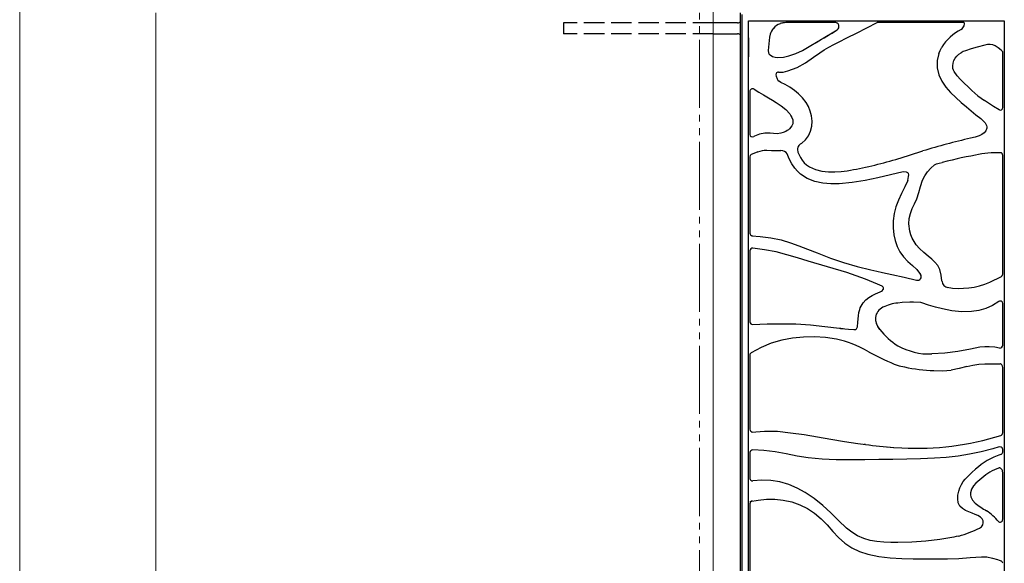
# Model space of a CAD drawing. Units: millimetres. Extents: x 0 to 8410, y 0 to 5940.
# Drawn here: x 6999 to 7723, y 1975 to 2375 of the extents above; entities that cross this region are included whole.
import ezdxf

# ---------------------------------------------------------------- set-up
doc = ezdxf.new("R2010")
doc.units = ezdxf.units.MM
doc.linetypes.add('YDIVIDE_1', pattern=[15, 10, -1, 1, -1, 1, -1])
doc.linetypes.add('YHIDDEN_1', pattern=[4, 3, -1])
for name, color, linetype, lineweight in [('YKK_13', 4, 'Continuous', 30), ('YKK_A1', 4, 'Continuous', 30), ('YKK_D', 6, 'Continuous', 13), ('YSS_K', 3, 'Continuous', 13)]:
    doc.layers.add(name, color=color, linetype=linetype, lineweight=lineweight)

msp = doc.modelspace()

# ---------------------------------------------------------------- linework, layer by layer
at = {"layer": 'YKK_13'}
for p, q in [((7529.02, 830), (7529.02, 2379.78)), ((7530.16, 2378.64), (7530.16, 831.14)), ((7534.88, 2325.6), (7534.88, 2373.91)), ((7534.88, 2373.91), (7562.39, 2373.91)), ((7553.27, 2368.49), (7552.57, 2367.51)), ((7560.12, 2372.36), (7558.37, 2371.92)), ((7562.39, 2372.78), (7560.12, 2372.36)), ((7562.39, 2373.91), (7608.35, 2373.91)), ((7598.32, 2372.78), (7562.39, 2372.78)), ((7608.35, 2373.91), (7629.74, 2373.91)), ((7614.52, 2364.9), (7629.74, 2372.78)), ((7629.74, 2373.91), (7692.86, 2373.91)), ((7692.86, 2372.78), (7629.74, 2372.78)), ((7691.48, 2367.67), (7692.16, 2368.19)), ((7692.16, 2368.19), (7692.7, 2368.84)), ((7692.7, 2368.84), (7693.5, 2370.24)), ((7693.27, 2372.71), (7692.85, 2372.78)), ((7692.86, 2373.91), (7723.13, 2373.91)), ((7693.47, 2372.61), (7693.27, 2372.71)), ((7693.63, 2372.48), (7693.47, 2372.61)), ((7693.5, 2370.24), (7693.9, 2371.74)), ((7693.75, 2372.31), (7693.63, 2372.48)), ((7693.84, 2372.13), (7693.75, 2372.31)), ((7693.9, 2371.74), (7693.84, 2372.13)), ((7723.13, 2373.91), (7723.13, 2351.33)), ((7534.88, 2361.57), (7534.88, 2358.31)), ((7550.49, 2361.93), (7550.2, 2359.51)), ((7551.02, 2364.27), (7550.49, 2361.93)), ((7551.44, 2365.39), (7551.02, 2364.27)), ((7551.95, 2366.48), (7551.44, 2365.39)), ((7552.57, 2367.51), (7551.95, 2366.48)), ((7589.95, 2361.2), (7598.95, 2366.6)), ((7598.95, 2366.6), (7600.24, 2367.45)), ((7601.21, 2358.44), (7607.89, 2361.65)), ((7607.89, 2361.65), (7614.52, 2364.9)), ((7534.88, 2358.31), (7534.88, 2354.96)), ((7534.88, 2354.96), (7534.92, 2350.79)), ((7549.64, 2354.76), (7549.41, 2352.15)), ((7549.95, 2357.14), (7549.64, 2354.76)), ((7550.2, 2359.51), (7549.95, 2357.14)), ((7574.8, 2352.29), (7579.65, 2355.13)), ((7579.65, 2355.13), (7586.32, 2359.05)), ((7590.75, 2352.64), (7594.16, 2354.69)), ((7594.16, 2354.69), (7597.65, 2356.62)), ((7597.65, 2356.62), (7601.21, 2358.44)), ((7675.93, 2352.29), (7677.09, 2354.53)), ((7698.79, 2353.53), (7694.49, 2352.05)), ((7703.16, 2354.73), (7698.79, 2353.53)), ((7708.69, 2356.15), (7703.16, 2354.73)), ((7710.65, 2356.5), (7708.69, 2356.15)), ((7712.63, 2356.62), (7710.65, 2356.5)), ((7714.58, 2356.35), (7712.63, 2356.62)), ((7716.42, 2355.63), (7714.58, 2356.35)), ((7718.66, 2354.2), (7716.42, 2355.63)), ((7720.72, 2352.49), (7718.66, 2354.2)), ((7534.92, 2350.79), (7534.95, 2347.65)), ((7549.41, 2352.15), (7549.7, 2350.48)), ((7549.7, 2350.48), (7550.21, 2349.61)), ((7550.21, 2349.61), (7550.92, 2348.9)), ((7550.92, 2348.9), (7552.69, 2347.9)), ((7552.69, 2347.9), (7554.63, 2347.3)), ((7554.63, 2347.3), (7556.64, 2347.04)), ((7556.64, 2347.04), (7560.66, 2347.38)), ((7560.66, 2347.38), (7564.59, 2348.38)), ((7564.59, 2348.38), (7569.74, 2349.99)), ((7569.74, 2349.99), (7574.8, 2352.29)), ((7576.99, 2343.17), (7582.81, 2347.2)), ((7582.81, 2347.2), (7587.44, 2350.49)), ((7587.44, 2350.49), (7590.75, 2352.64)), ((7674.99, 2349.95), (7673.84, 2344.75)), ((7674.99, 2349.96), (7675.93, 2352.29)), ((7686.01, 2344.72), (7686.91, 2346.49)), ((7686.91, 2346.49), (7688.14, 2348.07)), ((7688.14, 2348.07), (7689.64, 2349.41)), ((7689.64, 2349.41), (7691.31, 2350.52)), ((7692.87, 2351.34), (7691.31, 2350.52)), ((7694.49, 2352.05), (7692.87, 2351.34)), ((7722.01, 2351.31), (7720.72, 2352.49)), ((7721.99, 2310.33), (7721.99, 2351.33)), ((7723.13, 2351.33), (7723.13, 2307.05)), ((7567.43, 2338.39), (7570.73, 2339.78)), ((7570.73, 2339.78), (7576.99, 2343.17)), ((7673.84, 2344.75), (7673.82, 2339.47)), ((7673.82, 2339.47), (7674.93, 2334.32)), ((7685.21, 2340.84), (7685.43, 2342.81)), ((7685.38, 2338.87), (7685.21, 2340.84)), ((7685.43, 2342.81), (7686.01, 2344.72)), ((7555.28, 2335.22), (7555.14, 2334.23)), ((7555.14, 2334.23), (7555.33, 2333.24)), ((7555.55, 2335.66), (7555.28, 2335.22)), ((7555.33, 2333.24), (7556.1, 2331.28)), ((7555.98, 2336), (7555.55, 2335.66)), ((7556.51, 2336.2), (7555.98, 2336)), ((7557.09, 2336.23), (7556.51, 2336.2)), ((7557.09, 2336.23), (7558.78, 2336.19)), ((7558.78, 2336.19), (7560.54, 2336.35)), ((7560.54, 2336.35), (7564.04, 2337.18)), ((7564.04, 2337.18), (7567.43, 2338.39)), ((7674.93, 2334.32), (7677.14, 2329.54)), ((7685.68, 2337.8), (7685.38, 2338.87)), ((7686.16, 2336.7), (7685.68, 2337.8)), ((7688.37, 2333.6), (7686.16, 2336.7)), ((7691.03, 2330.86), (7688.37, 2333.6)), ((7534.88, 2287.42), (7534.88, 2325.6)), ((7556.1, 2331.28), (7556.69, 2330.34)), ((7556.69, 2330.34), (7557.51, 2329.54)), ((7557.72, 2329.4), (7557.5, 2329.55)), ((7558.89, 2328.73), (7557.72, 2329.4)), ((7561.97, 2327.08), (7558.89, 2328.73)), ((7565.4, 2325.16), (7561.97, 2327.08)), ((7568.86, 2322.8), (7565.4, 2325.16)), ((7677.14, 2329.54), (7680.16, 2325.23)), ((7680.16, 2325.23), (7683.68, 2321.29)), ((7693.72, 2328.15), (7691.03, 2330.86)), ((7696.43, 2325.46), (7693.72, 2328.15)), ((7699.2, 2322.84), (7696.43, 2325.46)), ((7536.02, 2322.03), (7536.02, 2290.49)), ((7539.07, 2323.78), (7542.6, 2321.66)), ((7542.6, 2321.66), (7546.11, 2319.54)), ((7546.11, 2319.54), (7549.63, 2317.4)), ((7549.63, 2317.4), (7552.56, 2315.77)), ((7571.85, 2320.28), (7568.86, 2322.8)), ((7574.68, 2317.32), (7571.85, 2320.28)), ((7577.29, 2313.87), (7574.68, 2317.32)), ((7683.68, 2321.29), (7687.48, 2317.6)), ((7687.48, 2317.6), (7691.47, 2314.05)), ((7699.2, 2322.84), (7703.73, 2318.99)), ((7703.73, 2318.99), (7708.49, 2315.42)), ((7552.56, 2315.77), (7555.43, 2314.09)), ((7555.43, 2314.09), (7559.1, 2311.6)), ((7559.1, 2311.6), (7562.42, 2308.81)), ((7579.01, 2310.92), (7577.29, 2313.87)), ((7580.42, 2307.65), (7579.01, 2310.92)), ((7691.47, 2314.05), (7695.42, 2310.7)), ((7695.42, 2310.7), (7698.81, 2307.84)), ((7715.15, 2311.04), (7708.49, 2315.42)), ((7719.3, 2308.62), (7715.15, 2311.04)), ((7562.42, 2308.81), (7565.33, 2305.6)), ((7565.33, 2305.6), (7566.25, 2304.24)), ((7566.25, 2304.24), (7566.99, 2302.83)), ((7566.99, 2302.83), (7567.52, 2301.31)), ((7581.39, 2304.09), (7580.42, 2307.65)), ((7581.77, 2300.34), (7581.39, 2304.09)), ((7698.81, 2307.84), (7702.26, 2304.98)), ((7702.26, 2304.98), (7705.78, 2302.13)), ((7723.13, 2307.05), (7723.13, 2277.04)), ((7566.93, 2296.85), (7565.1, 2294.59)), ((7567.51, 2298.23), (7566.93, 2296.85)), ((7567.71, 2299.72), (7567.51, 2298.23)), ((7567.52, 2301.31), (7567.71, 2299.72)), ((7580.52, 2292.82), (7581.46, 2296.46)), ((7581.46, 2296.46), (7581.77, 2300.34)), ((7705.78, 2302.13), (7707.48, 2300.61)), ((7707.48, 2300.61), (7709.03, 2298.93)), ((7709.03, 2298.93), (7710.15, 2297.03)), ((7710.15, 2297.03), (7710.39, 2296.02)), ((7710.39, 2296.02), (7710.34, 2295.03)), ((7539.53, 2289.15), (7538.92, 2288.86)), ((7543.17, 2290.59), (7539.53, 2289.15)), ((7546.99, 2291.38), (7543.17, 2290.59)), ((7550.9, 2291.32), (7546.99, 2291.38)), ((7553.49, 2291.11), (7550.9, 2291.32)), ((7556.1, 2291.03), (7553.49, 2291.11)), ((7558.68, 2291.31), (7556.1, 2291.03)), ((7560.61, 2291.87), (7558.68, 2291.31)), ((7562.43, 2292.7), (7560.61, 2291.87)), ((7563.56, 2293.38), (7562.43, 2292.7)), ((7564.37, 2293.97), (7563.56, 2293.38)), ((7565.1, 2294.59), (7564.37, 2293.97)), ((7576.93, 2286.56), (7579.01, 2289.49)), ((7579.01, 2289.49), (7580.52, 2292.82)), ((7701.61, 2288.39), (7698.36, 2287.67)), ((7704.74, 2289.5), (7701.61, 2288.39)), ((7706.61, 2290.53), (7704.74, 2289.5)), ((7708.24, 2291.77), (7706.61, 2290.53)), ((7709.56, 2293.25), (7708.24, 2291.77)), ((7710.34, 2295.03), (7709.56, 2293.25)), ((7534.88, 2275.23), (7534.88, 2287.42)), ((7571.26, 2281.07), (7571.1, 2280.25)), ((7572.07, 2282.39), (7571.26, 2281.07)), ((7573.25, 2283.49), (7572.07, 2282.39)), ((7573.25, 2283.49), (7574.28, 2284.18)), ((7574.28, 2284.18), (7576.93, 2286.56)), ((7534.88, 2216.14), (7534.88, 2275.23)), ((7536.02, 2273.99), (7536.02, 2217.98)), ((7538.88, 2276.54), (7537, 2275.68)), ((7541.8, 2277.71), (7538.88, 2276.54)), ((7541.8, 2277.71), (7543.64, 2278.26)), ((7543.64, 2278.26), (7545.23, 2278.63)), ((7545.23, 2278.63), (7546.64, 2278.82)), ((7546.64, 2278.82), (7548.59, 2278.9)), ((7548.59, 2278.9), (7551.91, 2278.78)), ((7551.91, 2278.78), (7555.97, 2278.62)), ((7555.97, 2278.62), (7558.89, 2278.76)), ((7565, 2272.52), (7563.51, 2276.23)), ((7571.1, 2280.25), (7571.1, 2279.33)), ((7571.1, 2279.33), (7571.36, 2277.34)), ((7571.35, 2277.44), (7573.17, 2273.65)), ((7643.33, 2272.16), (7653.31, 2275.24)), ((7653.31, 2275.24), (7663.29, 2278.41)), ((7694.97, 2273.92), (7691.51, 2273.2)), ((7698.43, 2274.63), (7694.97, 2273.92)), ((7701.94, 2275.33), (7698.43, 2274.63)), ((7721.99, 2187.86), (7721.99, 2275.02)), ((7721.99, 2275.01), (7721.99, 2275.02)), ((7721.99, 2275), (7721.99, 2275.01)), ((7723.13, 2277.04), (7723.13, 2186.69)), ((7566.77, 2268.94), (7565, 2272.52)), ((7568.98, 2265.62), (7566.77, 2268.94)), ((7573.17, 2273.65), (7574.46, 2271.6)), ((7574.46, 2271.6), (7575.97, 2269.7)), ((7575.97, 2269.7), (7577.74, 2268.04)), ((7577.74, 2268.04), (7579.75, 2266.68)), ((7579.75, 2266.68), (7584.18, 2264.72)), ((7669.14, 2265.62), (7671.76, 2268.1)), ((7671.76, 2268.1), (7673.19, 2268.81)), ((7673.19, 2268.81), (7675.17, 2269.36)), ((7675.17, 2269.36), (7675.33, 2269.4)), ((7675.33, 2269.4), (7677.33, 2269.92)), ((7681.02, 2270.81), (7677.33, 2269.92)), ((7684.73, 2271.68), (7681.02, 2270.81)), ((7688.39, 2272.52), (7684.73, 2271.68)), ((7691.51, 2273.2), (7688.39, 2272.52)), ((7570.98, 2263.39), (7568.98, 2265.62)), ((7573.22, 2261.4), (7570.98, 2263.39)), ((7578.25, 2258.18), (7573.22, 2261.4)), ((7584.18, 2264.72), (7588.9, 2263.56)), ((7588.9, 2263.56), (7593.73, 2263.03)), ((7593.73, 2263.03), (7598.58, 2262.99)), ((7598.58, 2262.99), (7603.15, 2263.28)), ((7603.15, 2263.28), (7607.68, 2263.82)), ((7639.46, 2260.68), (7630.09, 2258.56)), ((7648.82, 2262.91), (7639.46, 2260.68)), ((7651.24, 2262.76), (7648.82, 2262.91)), ((7651.72, 2262.61), (7651.24, 2262.76)), ((7652.11, 2262.38), (7651.72, 2262.61)), ((7652.41, 2262.07), (7652.11, 2262.38)), ((7652.26, 2256.7), (7652.77, 2259.48)), ((7652.62, 2261.68), (7652.41, 2262.07)), ((7652.82, 2260.69), (7652.62, 2261.68)), ((7652.77, 2259.48), (7652.82, 2260.69)), ((7663.03, 2256.82), (7664.64, 2260.03)), ((7664.64, 2260.03), (7666.71, 2262.96)), ((7666.71, 2262.96), (7669.14, 2265.62)), ((7583.81, 2255.96), (7578.25, 2258.18)), ((7589.66, 2254.71), (7583.81, 2255.96)), ((7595.63, 2254.22), (7589.66, 2254.71)), ((7601.63, 2254.25), (7595.63, 2254.22)), ((7611.22, 2255.11), (7601.63, 2254.25)), ((7620.71, 2256.65), (7611.22, 2255.11)), ((7630.09, 2258.56), (7620.71, 2256.65)), ((7652.26, 2256.7), (7649.92, 2251.88)), ((7660.18, 2247.7), (7661.42, 2252.32)), ((7661.42, 2252.32), (7663.03, 2256.82)), ((7647.47, 2247.11), (7645.22, 2242.26)), ((7649.92, 2251.88), (7647.47, 2247.11)), ((7658.81, 2243.12), (7660.18, 2247.7)), ((7645.22, 2242.26), (7643.42, 2237.32)), ((7655.44, 2236), (7657.18, 2239.45)), ((7657.18, 2239.45), (7658.81, 2243.12)), ((7642.14, 2232.26), (7641.45, 2227.09)), ((7643.42, 2237.32), (7642.14, 2232.26)), ((7653.19, 2228.59), (7654.05, 2232.37)), ((7654.05, 2232.37), (7655.44, 2236)), ((7641.45, 2227.09), (7641.37, 2221.88)), ((7652.92, 2224.84), (7653.19, 2228.59)), ((7653.57, 2219.36), (7652.92, 2224.84)), ((7534.88, 2150.77), (7534.88, 2216.14)), ((7537.47, 2216.02), (7543.65, 2215.51)), ((7641.37, 2221.88), (7641.91, 2216.74)), ((7641.91, 2216.74), (7642.88, 2212.41)), ((7654.36, 2216.7), (7653.57, 2219.36)), ((7655.44, 2214.13), (7654.36, 2216.7)), ((7543.65, 2215.51), (7551.31, 2214.55)), ((7551.31, 2214.55), (7558.99, 2212.93)), ((7558.99, 2212.93), (7565.88, 2210.83)), ((7565.88, 2210.83), (7571.94, 2208.64)), ((7571.94, 2208.64), (7578.47, 2206.11)), ((7642.88, 2212.41), (7644.37, 2208.14)), ((7658.38, 2209.42), (7655.44, 2214.13)), ((7660.81, 2206.59), (7658.38, 2209.42)), ((7536.02, 2204.87), (7536.02, 2204.87)), ((7536.02, 2204.87), (7536.02, 2204.86)), ((7536.02, 2204.86), (7536.02, 2152.76)), ((7538.17, 2206.91), (7538.15, 2206.91)), ((7538.15, 2206.91), (7538.17, 2206.91)), ((7538.18, 2206.91), (7538.17, 2206.91)), ((7538.17, 2206.91), (7538.2, 2206.9)), ((7546.77, 2205.68), (7538.2, 2206.9)), ((7555.28, 2204.1), (7546.77, 2205.68)), ((7563.19, 2202.06), (7555.28, 2204.1)), ((7570.94, 2199.72), (7563.19, 2202.06)), ((7578.47, 2206.11), (7585.5, 2203.34)), ((7585.5, 2203.34), (7595.24, 2199.63)), ((7644.37, 2208.14), (7646.39, 2204.13)), ((7646.39, 2204.13), (7648.98, 2200.45)), ((7663.96, 2203.67), (7660.81, 2206.59)), ((7667.25, 2200.93), (7663.96, 2203.67)), ((7578.89, 2197.29), (7570.94, 2199.72)), ((7593.11, 2193.27), (7578.89, 2197.29)), ((7595.24, 2199.63), (7604.98, 2196.27)), ((7604.98, 2196.27), (7614.85, 2193.43)), ((7648.98, 2200.45), (7652.08, 2197.14)), ((7652.08, 2197.14), (7655.5, 2194.16)), ((7655.5, 2194.16), (7658.86, 2191.13)), ((7669.72, 2198.85), (7667.25, 2200.93)), ((7672.06, 2196.62), (7669.72, 2198.85)), ((7674.12, 2194.12), (7672.06, 2196.62)), ((7675.66, 2191.28), (7674.12, 2194.12)), ((7607.26, 2188.97), (7593.11, 2193.27)), ((7621.13, 2184), (7607.26, 2188.97)), ((7614.85, 2193.43), (7624.93, 2190.97)), ((7624.93, 2190.97), (7629.29, 2189.97)), ((7629.29, 2189.97), (7633.64, 2189.01)), ((7633.64, 2189), (7637.03, 2188.32)), ((7637.03, 2188.32), (7640.41, 2187.61)), ((7640.41, 2187.61), (7649.48, 2185.58)), ((7658.86, 2191.13), (7661.58, 2187.52)), ((7676.79, 2187.13), (7675.66, 2191.28)), ((7677.3, 2182.86), (7676.79, 2187.13)), ((7629.8, 2180.5), (7621.13, 2184)), ((7633.34, 2179.02), (7629.8, 2180.5)), ((7649.48, 2185.58), (7658.52, 2183.41)), ((7658.52, 2183.4), (7658.97, 2183.29)), ((7677.34, 2182.28), (7677.3, 2182.86)), ((7677.33, 2182.45), (7677.33, 2182.45)), ((7712.55, 2181.84), (7720.99, 2186.14)), ((7720.99, 2186.14), (7720.99, 2186.14)), ((7720.99, 2186.14), (7720.99, 2186.14)), ((7723.13, 2186.69), (7723.13, 2169.67)), ((7625.87, 2172.04), (7628.4, 2173.29)), ((7628.4, 2173.29), (7633.44, 2175.59)), ((7634.06, 2178.16), (7633.33, 2179.03)), ((7633.35, 2175.56), (7634.06, 2176.43)), ((7634.3, 2177.73), (7634.06, 2178.16)), ((7634.06, 2176.43), (7634.3, 2176.86)), ((7634.39, 2177.29), (7634.3, 2177.73)), ((7634.3, 2176.86), (7634.39, 2177.29)), ((7617.82, 2164.35), (7619.34, 2166.77)), ((7619.34, 2166.77), (7621.22, 2168.86)), ((7621.22, 2168.86), (7623.44, 2170.61)), ((7623.44, 2170.61), (7625.87, 2172.04)), ((7648.05, 2166.9), (7644.74, 2166.58)), ((7653.6, 2167.13), (7648.05, 2166.9)), ((7656.4, 2167.11), (7653.6, 2167.13)), ((7661.76, 2167.06), (7653.6, 2167.11)), ((7662.53, 2166.76), (7661.76, 2167.06)), ((7667.46, 2165), (7662.53, 2166.76)), ((7719.06, 2167.64), (7714.47, 2164.76)), ((7719.06, 2167.64), (7719.05, 2167.64)), ((7719.05, 2167.64), (7719.05, 2167.63)), ((7721.99, 2166.16), (7721.99, 2166.51)), ((7722, 2166.25), (7721.99, 2166.15)), ((7721.99, 2166.16), (7721.99, 2166.17)), ((7721.99, 2166.15), (7721.99, 2166.16)), ((7721.99, 2166.15), (7721.99, 2166.16)), ((7721.99, 2166.16), (7721.99, 2166.16)), ((7721.99, 2135.55), (7721.99, 2166.15)), ((7723.13, 2169.67), (7723.13, 2133)), ((7615.82, 2157.27), (7616.21, 2159.59)), ((7616.21, 2159.59), (7616.81, 2161.88)), ((7616.81, 2161.88), (7617.22, 2163.01)), ((7617.22, 2163.01), (7617.82, 2164.35)), ((7672.49, 2163.47), (7667.46, 2165)), ((7677.61, 2162.2), (7672.49, 2163.47)), ((7684.64, 2160.91), (7677.61, 2162.2)), ((7691.84, 2160.19), (7684.64, 2160.91)), ((7699.06, 2160.3), (7691.84, 2160.19)), ((7704.39, 2161.04), (7699.06, 2160.3)), ((7709.57, 2162.49), (7704.39, 2161.04)), ((7714.47, 2164.76), (7709.57, 2162.49)), ((7534.88, 2129.51), (7534.88, 2150.77)), ((7538.05, 2150.84), (7548.62, 2151.17)), ((7548.62, 2151.17), (7559.25, 2151.33)), ((7559.25, 2151.33), (7569.93, 2151.15)), ((7569.93, 2151.15), (7580.59, 2150.53)), ((7615.05, 2149.11), (7615.32, 2152.53)), ((7615.32, 2152.53), (7615.82, 2157.27)), ((7628.3, 2155.99), (7628.35, 2153.62)), ((7628.35, 2153.62), (7629.1, 2151.26)), ((7630.11, 2149.34), (7629.1, 2151.26)), ((7629.1, 2151.26), (7630.23, 2149.16)), ((7580.59, 2150.53), (7591.22, 2149.39)), ((7591.22, 2149.39), (7601.81, 2147.99)), ((7601.81, 2147.99), (7604.51, 2147.79)), ((7601.81, 2147.99), (7602.57, 2147.89)), ((7601.81, 2147.99), (7602.57, 2147.98)), ((7602.57, 2147.98), (7603.33, 2147.94)), ((7602.57, 2147.89), (7603.33, 2147.79)), ((7603.33, 2147.94), (7605.88, 2147.61)), ((7605.88, 2147.61), (7608.45, 2147.43)), ((7608.45, 2147.43), (7612.46, 2146.99)), ((7612.46, 2146.99), (7613.41, 2146.99)), ((7612.46, 2146.99), (7613.41, 2146.99)), ((7613.41, 2146.99), (7614.03, 2147.16)), ((7613.41, 2146.99), (7614.03, 2147.16)), ((7631.57, 2147.11), (7630.11, 2149.34)), ((7630.23, 2149.16), (7631.57, 2147.11)), ((7551.66, 2137.06), (7544.24, 2133.82)), ((7559.41, 2139.35), (7551.66, 2137.06)), ((7567.37, 2140.74), (7559.41, 2139.35)), ((7575.43, 2141.5), (7567.37, 2140.74)), ((7583.52, 2141.75), (7575.43, 2141.5)), ((7591.61, 2141.34), (7583.52, 2141.75)), ((7599.62, 2140.11), (7591.61, 2141.34)), ((7534.88, 2071.53), (7534.88, 2129.51)), ((7544.24, 2133.82), (7537.06, 2130.07)), ((7679.4, 2129.68), (7669.83, 2129.12)), ((7688.91, 2130.82), (7679.4, 2129.68)), ((7698.23, 2132.67), (7688.91, 2130.82)), ((7701.71, 2133.44), (7698.23, 2132.67)), ((7705.25, 2134.08), (7701.71, 2133.44)), ((7708.77, 2134.45), (7705.25, 2134.08)), ((7712.1, 2134.45), (7708.77, 2134.45)), ((7716.15, 2134.06), (7712.1, 2134.45)), ((7719.69, 2133.45), (7716.15, 2134.06)), ((7721.99, 2135.7), (7721.99, 2135.7)), ((7721.99, 2135.7), (7721.99, 2135.7)), ((7723.13, 2133), (7723.13, 2121.69)), ((7536.02, 2128.33), (7536.02, 2073.74)), ((7642.21, 2121.74), (7645.89, 2120.52)), ((7704.33, 2121.57), (7708.78, 2121.92)), ((7708.78, 2121.92), (7715.41, 2121.95)), ((7715.41, 2121.95), (7720.18, 2121.77)), ((7720.26, 2121.75), (7720.05, 2121.78)), ((7720.73, 2121.56), (7720.26, 2121.75)), ((7723.13, 2121.69), (7723.13, 2069.68)), ((7645.89, 2120.52), (7649.64, 2119.55)), ((7671.42, 2116.88), (7677.74, 2116.77)), ((7677.74, 2116.77), (7683.99, 2117.27)), ((7689.87, 2118.42), (7683.99, 2117.27)), ((7695.65, 2119.86), (7689.87, 2118.42)), ((7695.65, 2119.86), (7699.94, 2120.85)), ((7699.94, 2120.85), (7704.33, 2121.57)), ((7721.22, 2121.13), (7720.73, 2121.56)), ((7721.81, 2120.06), (7721.22, 2121.13)), ((7721.99, 2119.06), (7721.81, 2120.06)), ((7721.99, 2071.18), (7721.99, 2119.06)), ((7534.88, 2058.64), (7534.88, 2071.53)), ((7537.25, 2071.65), (7546.77, 2072.42)), ((7546.77, 2072.42), (7556.3, 2072.26)), ((7556.3, 2072.26), (7565.97, 2071.27)), ((7565.97, 2071.27), (7575.84, 2069.84)), ((7721.99, 2071.18), (7721.99, 2071.18)), ((7575.84, 2069.84), (7585.73, 2068.19)), ((7585.73, 2068.19), (7595.65, 2066.49)), ((7595.65, 2066.49), (7605.54, 2064.84)), ((7605.54, 2064.84), (7615.46, 2063.31)), ((7723.13, 2069.68), (7723.13, 2061.63)), ((7534.88, 2035.76), (7534.88, 2058.64)), ((7536.02, 2056.63), (7536.02, 2056.63)), ((7536.02, 2056.63), (7536.02, 2037.5)), ((7538.12, 2058.55), (7538.13, 2058.55)), ((7538.13, 2058.55), (7538.12, 2058.55)), ((7546.36, 2058.07), (7538.13, 2058.55)), ((7554.54, 2057.17), (7546.36, 2058.07)), ((7562.64, 2055.64), (7554.54, 2057.17)), ((7615.46, 2063.31), (7622.92, 2062.31)), ((7621.08, 2062.54), (7619.94, 2062.68)), ((7637.53, 2060.74), (7641.57, 2060.42)), ((7641.57, 2060.42), (7647.86, 2060.07)), ((7706.13, 2057.13), (7697.62, 2055.4)), ((7714.58, 2059.36), (7706.13, 2057.13)), ((7719.43, 2060.83), (7714.58, 2059.36)), ((7720.89, 2060.52), (7719.43, 2060.83)), ((7721.45, 2060.21), (7720.89, 2060.52)), ((7721.83, 2059.61), (7721.45, 2060.21)), ((7721.99, 2058.94), (7721.83, 2059.61)), ((7721.99, 2057.02), (7721.99, 2058.94)), ((7721.99, 2057.01), (7721.99, 2057.02)), ((7721.99, 2057.02), (7721.99, 2057.02)), ((7721.99, 2057.02), (7721.99, 2057.02)), ((7723.13, 2061.63), (7723.13, 2055.74)), ((7570.7, 2053.96), (7562.64, 2055.64)), ((7578.82, 2052.67), (7570.7, 2053.96)), ((7589.19, 2051.76), (7578.82, 2052.67)), ((7599.59, 2051.34), (7589.19, 2051.76)), ((7610.03, 2051.24), (7599.59, 2051.34)), ((7620.5, 2051.35), (7610.03, 2051.24)), ((7630.97, 2051.51), (7620.5, 2051.35)), ((7641.22, 2051.62), (7630.97, 2051.51)), ((7651.42, 2051.74), (7641.22, 2051.62)), ((7661.59, 2051.96), (7651.42, 2051.74)), ((7671.77, 2052.42), (7661.59, 2051.96)), ((7680.46, 2053.08), (7671.77, 2052.42)), ((7689.11, 2054.06), (7680.46, 2053.08)), ((7697.62, 2055.4), (7689.11, 2054.06)), ((7720.33, 2055.17), (7720.34, 2055.18)), ((7720.34, 2055.18), (7720.36, 2055.18)), ((7720.36, 2055.18), (7720.35, 2055.18)), ((7720.45, 2055.22), (7720.36, 2055.18)), ((7723.13, 2055.74), (7723.13, 2046.19)), ((7696.7, 2039.57), (7699.23, 2042)), ((7699.23, 2042), (7701.99, 2044.43)), ((7719.53, 2045.36), (7719.34, 2045.32)), ((7719.73, 2045.37), (7719.53, 2045.36)), ((7719.94, 2045.35), (7719.73, 2045.37)), ((7720.14, 2045.28), (7719.94, 2045.35)), ((7720.39, 2045.16), (7720.14, 2045.28)), ((7720.61, 2045), (7720.39, 2045.16)), ((7720.89, 2044.73), (7720.61, 2045)), ((7721.13, 2044.43), (7720.89, 2044.73)), ((7721.3, 2044.17), (7721.13, 2044.43)), ((7721.45, 2043.9), (7721.3, 2044.17)), ((7721.68, 2043.34), (7721.45, 2043.9)), ((7721.82, 2042.88), (7721.68, 2043.34)), ((7721.92, 2042.42), (7721.82, 2042.88)), ((7721.97, 2041.97), (7721.92, 2042.42)), ((7721.99, 2007.75), (7721.99, 2042.01)), ((7723.13, 2046.19), (7723.13, 2002.03)), ((7534.88, 2020.78), (7534.88, 2035.76)), ((7538.1, 2035.91), (7538.1, 2035.91)), ((7538.11, 2035.91), (7538.1, 2035.91)), ((7538.11, 2035.91), (7538.1, 2035.91)), ((7544.78, 2036.26), (7538.11, 2035.91)), ((7538.11, 2035.91), (7538.11, 2035.91)), ((7538.11, 2035.91), (7538.11, 2035.91)), ((7551.48, 2036.1), (7544.78, 2036.26)), ((7558.14, 2035.08), (7551.48, 2036.1)), ((7564.58, 2033.18), (7558.14, 2035.08)), ((7691.65, 2033.17), (7692.97, 2035.27)), ((7692.97, 2035.27), (7694.46, 2037.17)), ((7694.46, 2037.17), (7696.7, 2039.57)), ((7706.54, 2037.81), (7702.27, 2034.26)), ((7721.99, 2041.51), (7721.97, 2041.97)), ((7721.99, 2041.53), (7721.99, 2041.49)), ((7721.99, 2041.5), (7721.99, 2041.51)), ((7721.99, 2041.49), (7721.99, 2041.5)), ((7570.75, 2030.55), (7564.58, 2033.18)), ((7576.61, 2027.32), (7570.75, 2030.55)), ((7689.06, 2025.37), (7689.64, 2028.16)), ((7689.64, 2028.16), (7690.53, 2030.8)), ((7690.53, 2030.8), (7691.65, 2033.17)), ((7698.95, 2029.82), (7698.23, 2027.01)), ((7700.39, 2032.27), (7698.95, 2029.82)), ((7702.27, 2034.26), (7700.39, 2032.27)), ((7534.88, 1919.89), (7534.88, 2020.78)), ((7536.02, 2020.76), (7542.1, 2021.73)), ((7542.1, 2021.73), (7548.23, 2022.35)), ((7548.23, 2022.35), (7554.4, 2022.37)), ((7554.4, 2022.37), (7560.61, 2021.69)), ((7560.61, 2021.69), (7566.76, 2020.32)), ((7566.76, 2020.32), (7572.69, 2018.25)), ((7583.26, 2022.81), (7576.61, 2027.32)), ((7589.55, 2017.76), (7583.26, 2022.81)), ((7688.87, 2022.54), (7689.06, 2025.37)), ((7689.24, 2019.78), (7688.87, 2022.54)), ((7698.23, 2027.01), (7698.22, 2025.58)), ((7698.22, 2025.58), (7698.5, 2024.2)), ((7698.5, 2024.2), (7699.78, 2021.66)), ((7699.78, 2021.66), (7701.71, 2019.48)), ((7536.02, 2019.06), (7536.02, 1922.5)), ((7572.69, 2018.25), (7578.33, 2015.49)), ((7578.33, 2015.49), (7583.61, 2012.05)), ((7595.54, 2012.34), (7589.55, 2017.76)), ((7690.43, 2017.32), (7689.24, 2019.78)), ((7692.37, 2015.48), (7690.43, 2017.32)), ((7694.65, 2014.14), (7692.37, 2015.48)), ((7699.51, 2012.08), (7694.65, 2014.14)), ((7583.61, 2012.05), (7588.4, 2007.98)), ((7588.4, 2007.98), (7592.75, 2003.46)), ((7601.3, 2006.69), (7595.54, 2012.34)), ((7607.1, 2001.18), (7601.3, 2006.69)), ((7701.66, 2011.23), (7699.51, 2012.08)), ((7703.76, 2010.29), (7701.66, 2011.23)), ((7705.67, 2009.1), (7703.76, 2010.29)), ((7706.83, 2007.94), (7705.67, 2009.1)), ((7707.47, 2006.53), (7706.83, 2007.94)), ((7707.55, 2004.99), (7707.47, 2006.53)), ((7718.63, 2006.18), (7719.1, 2005.78)), ((7720.85, 2005.72), (7721.33, 2006.09)), ((7721.33, 2006.09), (7721.7, 2006.57)), ((7721.7, 2006.57), (7721.92, 2007.14)), ((7721.92, 2007.14), (7721.99, 2007.75)), ((7592.75, 2003.46), (7596.92, 1998.73)), ((7596.92, 1998.73), (7601.14, 1994.15)), ((7611.06, 1998.04), (7607.1, 2001.18)), ((7704.94, 2001.11), (7704.92, 2001.1)), ((7704.95, 2001.11), (7704.94, 2001.11)), ((7704.95, 2001.11), (7704.97, 2001.12)), ((7704.97, 2001.12), (7705.01, 2001.14)), ((7707.34, 2003.46), (7707.55, 2004.99)), ((7719.1, 2005.78), (7719.67, 2005.55)), ((7719.67, 2005.55), (7720.27, 2005.53)), ((7720.27, 2005.53), (7720.85, 2005.72)), ((7723.13, 2002.03), (7723.13, 1976.69)), ((7601.14, 1994.15), (7605.79, 1990.02)), ((7615.27, 1995.48), (7611.06, 1998.04)), ((7619.72, 1993.53), (7615.27, 1995.48)), ((7624.4, 1992.11), (7619.72, 1993.53)), ((7629.33, 1991.18), (7624.4, 1992.11)), ((7665.53, 1991.59), (7655.19, 1990.89)), ((7675.78, 1992.76), (7665.53, 1991.59)), ((7685.94, 1994.44), (7675.78, 1992.76)), ((7687.77, 1994.83), (7685.94, 1994.44)), ((7689.6, 1995.27), (7687.77, 1994.83)), ((7605.79, 1990.02), (7611.05, 1986.59)), ((7611.05, 1986.59), (7616.74, 1983.89)), ((7634.45, 1990.68), (7629.33, 1991.18)), ((7639.63, 1990.51), (7634.45, 1990.68)), ((7644.82, 1990.55), (7639.63, 1990.51)), ((7655.19, 1990.89), (7644.82, 1990.55)), ((7616.74, 1983.89), (7622.71, 1981.91)), ((7622.71, 1981.91), (7630.92, 1980.23)), ((7630.92, 1980.23), (7639.26, 1979.37)), ((7639.26, 1979.37), (7647.65, 1978.88)), ((7647.65, 1978.88), (7656.05, 1978.55)), ((7656.05, 1978.55), (7664.46, 1978.41)), ((7664.46, 1978.41), (7672.86, 1978.41)), ((7672.86, 1978.41), (7681.24, 1978.47)), ((7681.24, 1978.47), (7689.63, 1978.73)), ((7689.63, 1978.73), (7698.01, 1979.42)), ((7698.01, 1979.42), (7702.16, 1979.87)), ((7702.16, 1979.87), (7706.3, 1980.11)), ((7706.3, 1980.11), (7710.39, 1979.9)), ((7710.39, 1979.9), (7714.36, 1979.14)), ((7714.36, 1979.14), (7718.21, 1978.01)), ((7718.21, 1978.01), (7720.62, 1977.18)), ((7723.13, 1976.69), (7723.13, 1959.16))]:
    msp.add_line(p, q, dxfattribs=at)
for centre, radius, start, end in [((7561.1, 2362.35), 9.95, 105.95296, 141.93012), ((7566.92, 2341.79), 31.32, 98.31407, 105.8454), ((7598.6, 2369.86), 2.93, 304.80729, 95.38495), ((7404.69, 2677.1), 366.24, 299.45082, 302.27358), ((7707.42, 2335.76), 35.66, 116.54345, 148.24374), ((7538.08, 2321.97), 2.06, 61.22483, 178.54706), ((7720.09, 2310.32), 1.9, 238.05921, 0.31623), ((7538, 2290.61), 1.98, 183.41624, 297.86407), ((7794.5, 1856.16), 442.09, 102.56041, 107.26448), ((7537.99, 2273.97), 1.97, 120.17798, 180.57111), ((7558.69, 2272.91), 5.85, 34.47044, 88.00462), ((7718.98, 2193.05), 84.03, 89.01785, 101.69528), ((7720.12, 2275.18), 1.88, 355.02008, 86.61272), ((7554.43, 2571.89), 312.63, 279.80787, 286.52182), ((7538, 2217.98), 1.99, 179.93516, 265.25327), ((7538, 2204.94), 1.98, 85.70128, 181.81649), ((7659.37, 2185.97), 2.7, 251.48538, 35.17089), ((7720.03, 2187.85), 1.96, 299.2735, 0.25896), ((7682.26, 2182.85), 4.94, 184.57415, 262.97231), ((7690.46, 2233.64), 56.32, 260.43601, 293.09604), ((7647.79, 2135.66), 31.07, 95.63254, 116.6081), ((7720.18, 2166.21), 1.81, 358.37589, 128.10962), ((7638.15, 2154.43), 9.97, 115.38129, 170.99772), ((7537.96, 2152.78), 1.94, 180.37173, 272.37218), ((7612.21, 2149.33), 2.84, 309.85113, 355.54434), ((7612.21, 2149.33), 2.84, 309.84514, 355.5457), ((7671.64, 2178.43), 50.86, 218.01761, 238.1809), ((7580.75, 2057.5), 84.75, 60.53612, 77.13013), ((7538.03, 2128.32), 2.01, 120.03679, 179.49628), ((7706.91, 2281.16), 172.05, 240.5919, 247.90859), ((7668.13, 2176.45), 47.37, 240.52652, 272.05382), ((7719.84, 2135.6), 2.16, 266.14789, 2.39552), ((7677.01, 2252.89), 136.13, 258.39852, 267.64462), ((7538.02, 2073.74), 2, 179.31357, 274.93169), ((7719.96, 2071.19), 2.03, 287.19223, 359.77168), ((7659.02, 2264.03), 204.27, 266.86674, 287.54903), ((7538.01, 2056.56), 1.99, 86.57866, 177.96457), ((7668.36, 2420.05), 360.62, 262.46535, 265.77213), ((7719.74, 2057.38), 2.28, 288.18973, 350.78725), ((7737.37, 2005.04), 52.94, 108.76697, 131.92926), ((7729.59, 2013.11), 33.79, 107.38604, 133.01368), ((7537.89, 2037.76), 1.87, 182.55777, 276.727), ((7538.04, 2019.07), 2.02, 99.84327, 180.13246), ((7733.04, 2057.2), 49.03, 230.29153, 242.12768), ((7689.31, 1982.32), 37.77, 38.66506, 56.59224), ((7664.36, 2084.73), 92.95, 285.75513, 295.87823), ((7703.08, 2005.4), 4.67, 294.2635, 335.47244), ((7719.92, 1975.23), 2.07, 0.41377, 70.3243)]:
    msp.add_arc(centre, radius, start, end, dxfattribs=at)
at = {"layer": 'YKK_A1', "ltscale": 0.1}
for p, q in [((7529.02, 830), (7529.02, 2380)), ((7527.02, 2372.5), (7509.02, 2372.5)), ((7509.02, 2364.5), (7527.02, 2364.5))]:
    msp.add_line(p, q, dxfattribs=at)
at = {"layer": 'YKK_A1', "linetype": 'YHIDDEN_1', "ltscale": 5}
for p, q in [((7399.02, 2372.5), (7399.02, 2364.5)), ((7509.02, 2372.5), (7399.02, 2372.5)), ((7509.02, 2364.5), (7399.02, 2364.5))]:
    msp.add_line(p, q, dxfattribs=at)
at = {"layer": 'YKK_A1', "ltscale": 0.1}
for centre, start, end in [((7527.02, 2375.5), 270, 311.79647), ((7527.02, 2361.5), 48.20353, 90)]:
    msp.add_arc(centre, 3, start, end, dxfattribs=at)
at = {"layer": 'YKK_A1', "linetype": 'YHIDDEN_1', "ltscale": 0.1}
for centre, radius, start, end in [((7527.02, 2375.5), 3, 311.79647, 311.81032), ((7527.39, 2375.08), 2.98, 303.19643, 303.20883), ((7527.39, 2361.92), 2.98, 56.79594, 56.80834), ((7527.02, 2361.5), 3, 48.18968, 48.20353)]:
    msp.add_arc(centre, radius, start, end, dxfattribs=at)
at = {"layer": 'YKK_D'}
for p, q in [((6999.02, 2400), (6999.02, 810)), ((7099.02, 830), (7099.02, 2380))]:
    msp.add_line(p, q, dxfattribs=at)
at = {"layer": 'YSS_K'}
msp.add_line((7509.02, 2410), (7509.02, 810), dxfattribs=at)
at = {"layer": 'YSS_K', "linetype": 'YDIVIDE_1', "ltscale": 5}
msp.add_line((7499.02, 810), (7499.02, 2400), dxfattribs=at)

doc.saveas('drawing.dxf')
